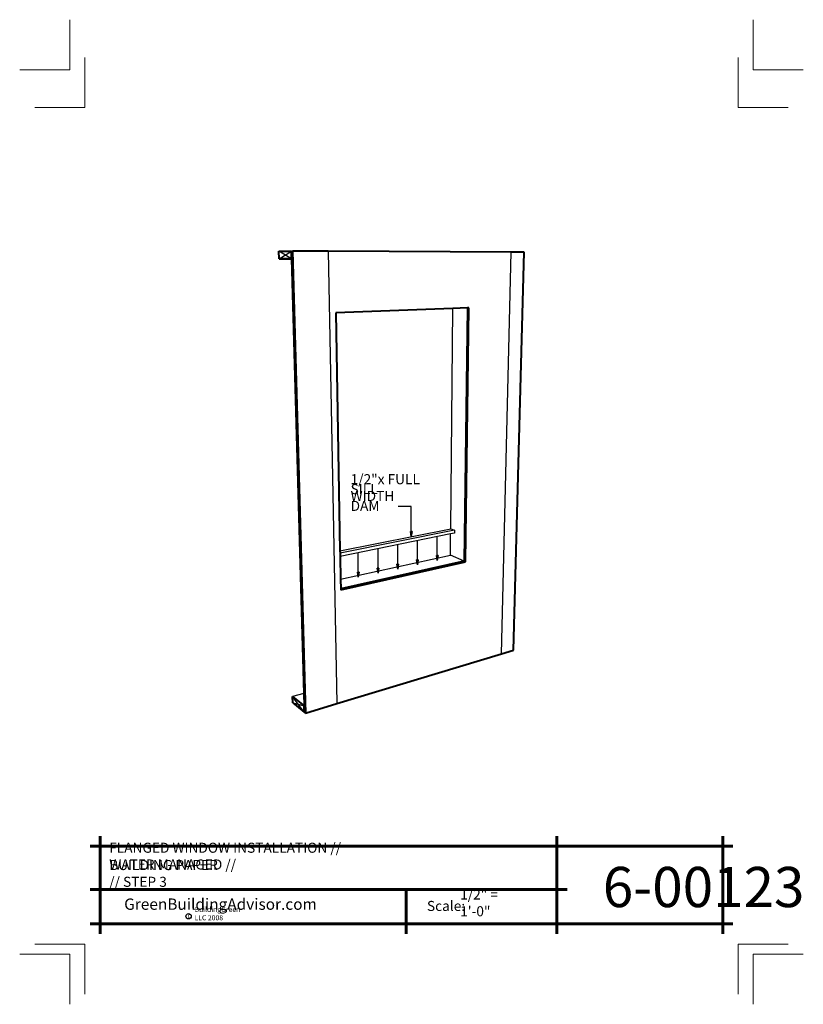
# Model space of a CAD drawing. Extents: x -368.1 to -290.1, y 1518.4 to 1616.4.
import ezdxf

# ---------------------------------------------------------------- set-up
doc = ezdxf.new("R2010")
doc.units = 0
doc.header["$MEASUREMENT"] = 0
for name, color, linetype in [('12-TEXT', 7, 'Continuous'), ('2', 7, 'Continuous'), ('3', 7, 'Continuous'), ('4', 7, 'Continuous'), ('5', 7, 'Continuous'), ('TITLE-BLOCK', 7, 'Continuous')]:
    doc.layers.add(name, color=color, linetype=linetype)
doc.styles.add('GENERATED_STYLE_1', font='txt', dxfattribs={"width": 0.7})

msp = doc.modelspace()

# ---------------------------------------------------------------- linework, layer by layer
at = {"linetype": 'Continuous'}
for p, q in [((-340.99, 1592.587), (-342.265, 1593.347)), ((-342.241, 1592.587), (-341.012, 1593.366)), ((-341.012, 1593.366), (-340.895, 1593.368)), ((-340.99, 1592.587), (-340.99, 1592.587)), ((-339.729, 1547.469), (-340.895, 1549.029)), ((-340.876, 1548.419), (-339.747, 1548.09)), ((-339.729, 1547.469), (-339.622, 1547.38))]:
    msp.add_line(p, q, dxfattribs=at)
at = {"color": 1, "linetype": 'Continuous', "lineweight": 25}
for p, q in [((-329.083, 1564.956), (-329.167, 1565.456)), ((-329, 1565.456), (-329.167, 1565.456)), ((-329, 1565.456), (-329.083, 1564.956)), ((-329.083, 1564.956), (-329.083, 1565.456)), ((-330.426, 1561.715), (-330.51, 1562.215)), ((-330.343, 1562.215), (-330.51, 1562.215)), ((-330.343, 1562.215), (-330.426, 1561.715)), ((-330.426, 1561.715), (-330.426, 1562.215)), ((-328.461, 1562.148), (-328.544, 1562.648)), ((-328.378, 1562.648), (-328.544, 1562.648)), ((-328.378, 1562.648), (-328.461, 1562.148)), ((-328.461, 1562.148), (-328.461, 1562.648)), ((-326.496, 1562.582), (-326.579, 1563.082)), ((-326.412, 1563.082), (-326.579, 1563.082)), ((-326.412, 1563.082), (-326.496, 1562.582)), ((-326.496, 1562.582), (-326.496, 1563.082)), ((-334.357, 1560.917), (-334.441, 1561.417)), ((-334.274, 1561.417), (-334.441, 1561.417)), ((-334.274, 1561.417), (-334.357, 1560.917)), ((-334.357, 1560.917), (-334.357, 1561.417)), ((-332.392, 1561.316), (-332.475, 1561.816)), ((-332.309, 1561.816), (-332.475, 1561.816)), ((-332.309, 1561.816), (-332.392, 1561.316)), ((-332.392, 1561.316), (-332.392, 1561.816))]:
    msp.add_line(p, q, dxfattribs=at)
at = {"color": 1, "linetype": 'Continuous', "lineweight": 25, "flags": 128}
for points in [[(-329.083, 1564.956), (-329.083, 1567.946), (-330.389, 1567.946)], [(-330.426, 1561.715), (-330.426, 1564.145)], [(-328.461, 1562.148), (-328.461, 1564.543)], [(-326.496, 1562.582), (-326.496, 1564.941)], [(-334.357, 1560.917), (-334.357, 1563.347)], [(-332.392, 1561.316), (-332.392, 1563.746)]]:
    msp.add_lwpolyline(points, dxfattribs=at)
at = {"layer": '2', "color": 1, "linetype": 'Continuous', "lineweight": 25}
for p, q in [((-337.351, 1593.349), (-336.481, 1548.329)), ((-320.095, 1553.278), (-319.152, 1593.253)), ((-325.159, 1565.726), (-324.938, 1587.655)), ((-325.186, 1563.09), (-325.164, 1565.211)), ((-336.124, 1560.704), (-325.186, 1563.09)), ((-323.821, 1562.507), (-325.186, 1563.09)), ((-339.782, 1549.35), (-340.895, 1549.029))]:
    msp.add_line(p, q, dxfattribs=at)
at = {"layer": '3', "color": 2, "linetype": 'Continuous', "lineweight": 30}
for p, q in [((-336.175, 1563.537), (-325.159, 1565.726)), ((-324.79, 1565.582), (-336.17, 1563.303)), ((-325.164, 1565.211), (-336.165, 1562.984)), ((-324.793, 1565.286), (-325.164, 1565.211)), ((-325.159, 1565.726), (-324.79, 1565.582)), ((-324.79, 1565.582), (-324.793, 1565.286))]:
    msp.add_line(p, q, dxfattribs=at)
at = {"layer": '4', "color": 3, "linetype": 'Continuous', "lineweight": 40}
for p, q in [((-340.99, 1592.587), (-339.782, 1549.35)), ((-337.351, 1593.349), (-340.895, 1593.368)), ((-340.895, 1593.368), (-339.622, 1547.38)), ((-319.152, 1593.253), (-337.351, 1593.349)), ((-317.836, 1593.246), (-319.152, 1593.253)), ((-318.893, 1553.641), (-317.836, 1593.246)), ((-324.938, 1587.655), (-336.596, 1587.23)), ((-323.48, 1587.708), (-324.938, 1587.655)), ((-323.48, 1587.708), (-323.821, 1562.507)), ((-323.695, 1562.453), (-323.344, 1587.713)), ((-323.344, 1587.713), (-323.48, 1587.708)), ((-336.596, 1587.23), (-336.175, 1563.537)), ((-336.175, 1563.537), (-336.17, 1563.303)), ((-336.17, 1563.303), (-336.165, 1562.984)), ((-336.165, 1562.984), (-336.124, 1560.704)), ((-323.821, 1562.507), (-336.107, 1559.747)), ((-336.106, 1559.657), (-323.695, 1562.453)), ((-323.695, 1562.453), (-323.821, 1562.507)), ((-336.124, 1560.704), (-336.107, 1559.747)), ((-336.107, 1559.747), (-336.106, 1559.657)), ((-320.095, 1553.278), (-318.893, 1553.641)), ((-336.481, 1548.329), (-320.095, 1553.278)), ((-339.782, 1549.35), (-339.747, 1548.09)), ((-339.622, 1547.38), (-336.481, 1548.329))]:
    msp.add_line(p, q, dxfattribs=at)
at = {"layer": '5', "color": 4, "linetype": 'Continuous', "lineweight": 40}
for p, q in [((-342.265, 1593.347), (-341.012, 1593.366)), ((-342.241, 1592.587), (-342.265, 1593.347)), ((-342.241, 1592.587), (-340.99, 1592.587)), ((-340.99, 1592.587), (-342.241, 1592.587)), ((-340.99, 1592.587), (-341.012, 1593.366)), ((-340.895, 1549.029), (-339.747, 1548.09)), ((-340.876, 1548.419), (-340.895, 1549.029)), ((-340.876, 1548.419), (-339.729, 1547.469)), ((-339.729, 1547.469), (-339.747, 1548.09))]:
    msp.add_line(p, q, dxfattribs=at)
at = {"layer": 'TITLE-BLOCK', "color": 5, "linetype": 'Continuous', "lineweight": 60}
for p, q in [((-360.058, 1525.399), (-360.058, 1535.149)), ((-314.575, 1525.399), (-314.575, 1535.149)), ((-298.058, 1525.399), (-298.058, 1535.149)), ((-361.058, 1534.149), (-297.058, 1534.149)), ((-361.058, 1529.825), (-313.575, 1529.825)), ((-329.601, 1525.399), (-329.601, 1529.825)), ((-361.058, 1526.399), (-297.058, 1526.399))]:
    msp.add_line(p, q, dxfattribs=at)
at = {"layer": 'TITLE-BLOCK', "color": 11, "linetype": 'Continuous', "lineweight": 18, "flags": 128}
for points in [[(-368.058, 1611.399), (-363.058, 1611.399), (-363.058, 1616.399)], [(-290.058, 1611.399), (-295.058, 1611.399), (-295.058, 1616.399)], [(-366.558, 1607.649), (-361.558, 1607.649), (-361.558, 1612.649)], [(-291.558, 1607.649), (-296.558, 1607.649), (-296.558, 1612.649)], [(-366.558, 1524.399), (-361.558, 1524.399), (-361.558, 1519.399)], [(-291.558, 1524.399), (-296.558, 1524.399), (-296.558, 1519.399)], [(-368.058, 1523.399), (-363.058, 1523.399), (-363.058, 1518.399)], [(-368.058, 1523.399), (-363.058, 1523.399), (-363.058, 1518.399)], [(-368.058, 1523.399), (-363.058, 1523.399), (-363.058, 1518.399)], [(-368.058, 1523.399), (-363.058, 1523.399), (-363.058, 1518.399)], [(-290.058, 1523.399), (-295.058, 1523.399), (-295.058, 1518.399)]]:
    msp.add_lwpolyline(points, dxfattribs=at)
at = {"layer": 'TITLE-BLOCK', "linetype": 'Continuous'}
msp.add_circle((-351.247, 1527.162), 0.266, dxfattribs=at)

# ---------------------------------------------------------------- texts
at = {"layer": '12-TEXT', "color": 2, "linetype": 'Continuous', "lineweight": 30, "char_height": 1, "attachment_point": 7, "style": 'GENERATED_STYLE_1'}
for s, insert in [('{\\W1.000000;1/2"x FULL WIDTH}', (-335.119, 1568.498)), ('{\\W1.000000;SILL DAM}', (-335.119, 1567.509))]:
    msp.add_mtext(s, dxfattribs=dict(at, insert=insert))
at = {"layer": 'TITLE-BLOCK', "color": 3, "linetype": 'Continuous', "lineweight": 40, "char_height": 1, "attachment_point": 7, "style": 'GENERATED_STYLE_1'}
for s, insert in [('{\\W1.000000;FLANGED WINDOW INSTALLATION // WATER MANAGED //}', (-359.147, 1531.815)), ('{\\W1.000000;BUILDING PAPER // STEP 3}', (-359.147, 1530.092))]:
    msp.add_mtext(s, dxfattribs=dict(at, insert=insert))
at = {"layer": 'TITLE-BLOCK', "color": 2, "linetype": 'Continuous', "lineweight": 30, "attachment_point": 7, "style": 'GENERATED_STYLE_1'}
for s, insert, char_height in [('{\\W1.000000;6-00123}', (-310.015, 1528.074), 4), ('{\\W1.000000;1/2" = 1\'-0"}', (-324.214, 1527.163), 1), ('{\\W1.000000;Scale:}', (-327.519, 1527.687), 1)]:
    msp.add_mtext(s, dxfattribs=dict(at, insert=insert, char_height=char_height))
at = {"layer": 'TITLE-BLOCK', "color": 4, "linetype": 'Continuous', "lineweight": 40, "insert": (-357.657, 1527.805), "char_height": 1.125, "attachment_point": 7, "style": 'GENERATED_STYLE_1'}
msp.add_mtext('{\\W1.000000;GreenBuildingAdvisor.com}', dxfattribs=at)
at = {"layer": 'TITLE-BLOCK', "color": 1, "linetype": 'Continuous', "lineweight": 25, "char_height": 0.5, "attachment_point": 7, "style": 'GENERATED_STYLE_1'}
for s, insert in [('{\\W1.000000;BuildingGreen LLC 2008}', (-350.657, 1526.76)), ('{\\W1.000000;c}', (-351.357, 1526.982))]:
    msp.add_mtext(s, dxfattribs=dict(at, insert=insert))

doc.saveas('drawing.dxf')
